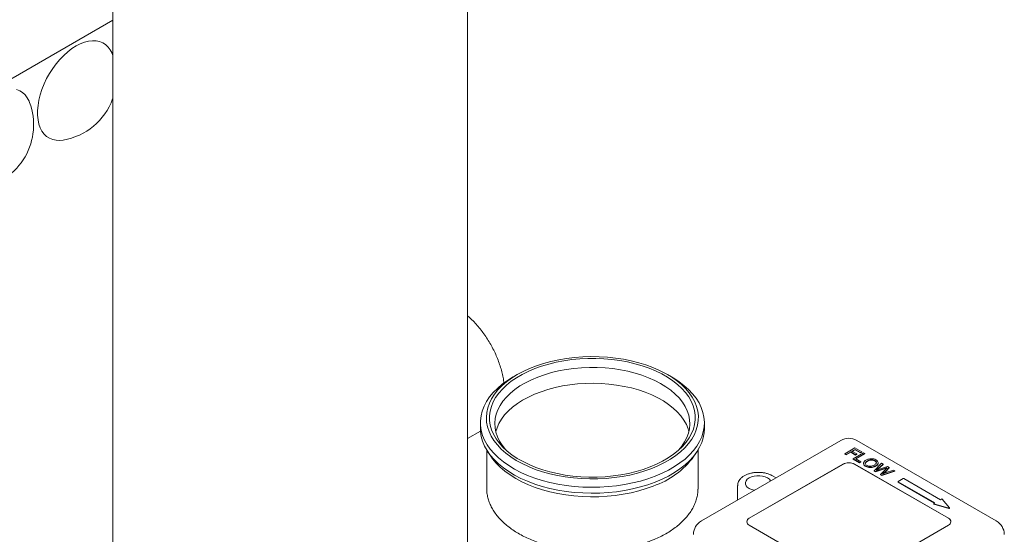
# Model space of a CAD drawing. Units: inches. Extents: x 26 to 399, y 3 to 259.
# Drawn here: x 86 to 109, y 216 to 228 of the extents above; entities that cross this region are included whole.
import ezdxf

# ---------------------------------------------------------------- set-up
doc = ezdxf.new("R2010")
doc.units = ezdxf.units.IN
doc.header["$LTSCALE"] = 24
doc.header["$MEASUREMENT"] = 0

msp = doc.modelspace()

# ---------------------------------------------------------------- linework, layer by layer
at = {"color": 7, "linetype": 'Continuous', "lineweight": 15}
for p, q in [((88.319, 232.742), (88.319, 187.187)), ((96.639, 186.844), (96.639, 232.742)), ((71.514, 218.395), (88.319, 228.096)), ((97.805, 219.79), (97.706, 219.733)), ((101.419, 219.733), (101.32, 219.79)), ((96.937, 218.662), (96.937, 218.523)), ((102.187, 218.523), (102.187, 218.662)), ((96.639, 218.292), (96.939, 218.465)), ((105.385, 218.244), (102.116, 216.357)), ((109.029, 216.357), (105.76, 218.244)), ((97.085, 218.021), (97.085, 217.126)), ((97.107, 217.987), (97.182, 217.873)), ((101.943, 217.873), (102.018, 217.987)), ((102.039, 217.126), (102.039, 218.021)), ((105.476, 217.932), (105.715, 218.07)), ((105.508, 217.913), (105.476, 217.932)), ((105.476, 217.932), (105.476, 217.924)), ((105.508, 217.905), (105.476, 217.924)), ((105.616, 217.976), (105.508, 217.913)), ((105.616, 217.968), (105.508, 217.905)), ((105.508, 217.913), (105.508, 217.905)), ((105.728, 217.911), (105.616, 217.976)), ((105.616, 217.976), (105.616, 217.968)), ((105.728, 217.903), (105.616, 217.968)), ((105.718, 218.035), (105.644, 217.992)), ((105.644, 217.992), (105.757, 217.928)), ((105.718, 218.027), (105.651, 217.988)), ((105.677, 217.816), (105.916, 217.954)), ((105.715, 218.07), (105.876, 217.977)), ((105.848, 217.96), (105.718, 218.035)), ((105.718, 218.035), (105.718, 218.027)), ((105.848, 217.952), (105.718, 218.027)), ((105.757, 217.928), (105.728, 217.911)), ((105.757, 217.92), (105.728, 217.903)), ((105.728, 217.911), (105.728, 217.903)), ((105.948, 217.935), (105.737, 217.814)), ((105.948, 217.927), (105.744, 217.81)), ((105.757, 217.928), (105.757, 217.92)), ((105.876, 217.977), (105.848, 217.96)), ((105.876, 217.968), (105.848, 217.952)), ((105.848, 217.96), (105.848, 217.952)), ((105.876, 217.977), (105.876, 217.968)), ((105.916, 217.954), (105.948, 217.935)), ((105.948, 217.935), (105.948, 217.927)), ((105.431, 217.686), (103.239, 216.42)), ((105.431, 217.684), (103.239, 216.419)), ((105.677, 217.816), (105.677, 217.807)), ((105.826, 217.729), (105.677, 217.816)), ((105.826, 217.721), (105.677, 217.807)), ((107.906, 216.42), (105.714, 217.686)), ((107.906, 216.419), (105.714, 217.684)), ((105.737, 217.814), (105.855, 217.746)), ((105.855, 217.746), (105.826, 217.729)), ((105.855, 217.738), (105.826, 217.721)), ((105.826, 217.729), (105.826, 217.721)), ((105.855, 217.746), (105.855, 217.738)), ((105.916, 217.71), (105.916, 217.7)), ((105.921, 217.681), (105.918, 217.701)), ((105.921, 217.689), (105.921, 217.681)), ((105.958, 217.709), (105.958, 217.7)), ((106.038, 217.62), (106.038, 217.612)), ((106.123, 217.621), (106.123, 217.613)), ((106.166, 217.534), (106.341, 217.708)), ((106.216, 217.74), (106.216, 217.732)), ((106.253, 217.695), (106.253, 217.687)), ((106.374, 217.689), (106.253, 217.578)), ((106.374, 217.681), (106.253, 217.57)), ((106.261, 217.714), (106.261, 217.724)), ((106.27, 217.563), (106.477, 217.63)), ((106.341, 217.708), (106.374, 217.689)), ((106.374, 217.689), (106.374, 217.681)), ((106.477, 217.63), (106.515, 217.608)), ((103.866, 217.368), (103.781, 217.417)), ((106.198, 217.515), (106.166, 217.534)), ((106.166, 217.534), (106.166, 217.525)), ((106.198, 217.507), (106.166, 217.525)), ((106.431, 217.591), (106.198, 217.515)), ((106.431, 217.583), (106.198, 217.507)), ((106.198, 217.515), (106.198, 217.507)), ((106.253, 217.578), (106.253, 217.57)), ((106.314, 217.448), (106.445, 217.582)), ((106.344, 217.431), (106.314, 217.448)), ((106.314, 217.448), (106.314, 217.44)), ((106.344, 217.422), (106.314, 217.44)), ((106.649, 217.531), (106.344, 217.431)), ((106.649, 217.523), (106.344, 217.422)), ((106.344, 217.431), (106.344, 217.422)), ((106.426, 217.482), (106.617, 217.549)), ((106.515, 217.608), (106.428, 217.518)), ((106.515, 217.6), (106.428, 217.51)), ((106.428, 217.518), (106.428, 217.51)), ((106.431, 217.591), (106.431, 217.583)), ((106.515, 217.608), (106.515, 217.6)), ((106.617, 217.549), (106.649, 217.531)), ((106.649, 217.531), (106.649, 217.523)), ((102.967, 217.191), (102.967, 216.848)), ((102.967, 217.184), (102.967, 217.191)), ((106.727, 217.279), (106.727, 217.27)), ((106.849, 217.351), (106.73, 217.283)), ((106.73, 217.274), (107.588, 216.78)), ((106.73, 217.266), (107.581, 216.775)), ((107.72, 216.856), (106.863, 217.351)), ((97.085, 217.126), (97.085, 217.111)), ((102.039, 217.105), (102.039, 217.126)), ((107.561, 216.762), (107.561, 216.753)), ((107.563, 216.766), (107.588, 216.78)), ((107.919, 216.657), (107.566, 216.756)), ((107.919, 216.649), (107.566, 216.748)), ((107.72, 216.856), (107.744, 216.87)), ((107.76, 216.868), (107.933, 216.665)), ((107.934, 216.654), (107.934, 216.662)), ((103.239, 216.257), (105.431, 214.992)), ((105.714, 214.992), (107.906, 216.257))]:
    msp.add_line(p, q, dxfattribs=at)
at = {"color": 7, "linetype": 'Continuous', "lineweight": 15, "flags": 128}
for points in [[(88.317, 227.287), (88.304, 227.32), (88.263, 227.399), (88.212, 227.467), (88.153, 227.523), (88.086, 227.566), (88.011, 227.596), (87.93, 227.613), (87.843, 227.616), (87.752, 227.605), (87.657, 227.581), (87.561, 227.543), (87.463, 227.493), (87.365, 227.43), (87.268, 227.356), (87.173, 227.271), (87.082, 227.177), (86.996, 227.074), (86.914, 226.963), (86.84, 226.847), (86.772, 226.726), (86.713, 226.601), (86.662, 226.475), (86.621, 226.348), (86.59, 226.223), (86.569, 226.1), (86.558, 225.982), (86.558, 225.868), (86.569, 225.762), (86.59, 225.663), (86.621, 225.574), (86.662, 225.495), (86.713, 225.427), (86.772, 225.371), (86.84, 225.328), (86.914, 225.298), (86.996, 225.281), (87.082, 225.278), (87.162, 225.287)], [(86.373, 226.165), (86.36, 226.197), (86.318, 226.276), (86.268, 226.344), (86.208, 226.4), (86.141, 226.444), (86.066, 226.474)], [(100.955, 217.588), (101.11, 217.654), (101.256, 217.726), (101.392, 217.805), (101.517, 217.89), (101.63, 217.98), (101.731, 218.075), (101.818, 218.174), (101.892, 218.277), (101.952, 218.383), (101.998, 218.491), (102.029, 218.601), (102.045, 218.711), (102.046, 218.823), (102.032, 218.934), (102.004, 219.044), (101.96, 219.152), (101.903, 219.258), (101.831, 219.361), (101.745, 219.461), (101.647, 219.557), (101.536, 219.648), (101.413, 219.733), (101.279, 219.813), (101.134, 219.887), (100.98, 219.954), (100.818, 220.014), (100.648, 220.066), (100.472, 220.111), (100.29, 220.148), (100.103, 220.176), (99.914, 220.196), (99.722, 220.207), (99.529, 220.21), (99.337, 220.205), (99.146, 220.19), (98.957, 220.167), (98.772, 220.136), (98.592, 220.097), (98.418, 220.049), (98.25, 219.994), (98.091, 219.932), (97.94, 219.863), (97.799, 219.787), (97.669, 219.705), (97.55, 219.617), (97.443, 219.525), (97.349, 219.428), (97.268, 219.327), (97.201, 219.222), (97.148, 219.115), (97.11, 219.006), (97.086, 218.896), (97.077, 218.785), (97.084, 218.674), (97.105, 218.563), (97.141, 218.454), (97.191, 218.346), (97.256, 218.242), (97.335, 218.14), (97.427, 218.042), (97.532, 217.949), (97.649, 217.861), (97.777, 217.778), (97.917, 217.701), (98.066, 217.631), (98.224, 217.567), (98.391, 217.511), (98.564, 217.462), (98.743, 217.422), (98.927, 217.389), (99.116, 217.365), (99.306, 217.349), (99.499, 217.342), (99.691, 217.343), (99.883, 217.353), (100.073, 217.372), (100.26, 217.399), (100.443, 217.434), (100.62, 217.478), (100.791, 217.529), (100.955, 217.588)], [(100.914, 217.623), (100.753, 217.566), (100.585, 217.515), (100.41, 217.473), (100.23, 217.439), (100.047, 217.412), (99.86, 217.395), (99.671, 217.385), (99.482, 217.385), (99.293, 217.393), (99.106, 217.409), (98.922, 217.434), (98.741, 217.467), (98.566, 217.508), (98.397, 217.558), (98.235, 217.614), (98.081, 217.678), (97.936, 217.748), (97.802, 217.825), (97.678, 217.908), (97.566, 217.996), (97.466, 218.089), (97.379, 218.186), (97.305, 218.286), (97.246, 218.39), (97.2, 218.496), (97.17, 218.604), (97.154, 218.713), (97.153, 218.822), (97.166, 218.931), (97.195, 219.039), (97.238, 219.146), (97.295, 219.25), (97.367, 219.351), (97.452, 219.449), (97.55, 219.542), (97.66, 219.631), (97.782, 219.715), (97.915, 219.792), (98.058, 219.864), (98.211, 219.929), (98.372, 219.986), (98.54, 220.036), (98.714, 220.079), (98.894, 220.113), (99.078, 220.139), (99.265, 220.157), (99.453, 220.166), (99.643, 220.167), (99.831, 220.159), (100.019, 220.143), (100.203, 220.118), (100.383, 220.085), (100.559, 220.043), (100.728, 219.994), (100.89, 219.938), (101.044, 219.874), (101.188, 219.804), (101.323, 219.727), (101.447, 219.644), (101.559, 219.556), (101.659, 219.463), (101.746, 219.366), (101.819, 219.265), (101.879, 219.162), (101.924, 219.056), (101.955, 218.948), (101.971, 218.839), (101.972, 218.73), (101.958, 218.621), (101.93, 218.512), (101.887, 218.406), (101.829, 218.302), (101.758, 218.201), (101.673, 218.103), (101.575, 218.01), (101.464, 217.921), (101.342, 217.837), (101.209, 217.759), (101.066, 217.688), (100.914, 217.623)], [(98.281, 219.73), (98.437, 219.786), (98.601, 219.835), (98.771, 219.875), (98.946, 219.908), (99.126, 219.932), (99.308, 219.949), (99.491, 219.956), (99.675, 219.955), (99.859, 219.946), (100.04, 219.928), (100.218, 219.901), (100.392, 219.867), (100.561, 219.824), (100.723, 219.774), (100.878, 219.716), (101.024, 219.652), (101.161, 219.58), (101.287, 219.503), (101.402, 219.42), (101.505, 219.332), (101.596, 219.24), (101.673, 219.143), (101.737, 219.043), (101.787, 218.941), (101.822, 218.837), (101.842, 218.731), (101.848, 218.625), (101.839, 218.519), (101.815, 218.413), (101.777, 218.31), (101.724, 218.208), (101.657, 218.109), (101.577, 218.013), (101.566, 218.002)], [(101.034, 217.407), (100.865, 217.346), (100.689, 217.293), (100.506, 217.248), (100.318, 217.21), (100.126, 217.182), (99.931, 217.161), (99.733, 217.149), (99.534, 217.146), (99.336, 217.152), (99.139, 217.166), (98.944, 217.189), (98.753, 217.22), (98.566, 217.26), (98.386, 217.307), (98.211, 217.362), (98.045, 217.425), (97.887, 217.495), (97.739, 217.571), (97.602, 217.654), (97.475, 217.742), (97.361, 217.836), (97.259, 217.935), (97.17, 218.037), (97.095, 218.143), (97.035, 218.253), (96.988, 218.364), (96.957, 218.477), (96.94, 218.592), (96.938, 218.706), (96.952, 218.821), (96.98, 218.934), (97.023, 219.046), (97.081, 219.156), (97.153, 219.263), (97.238, 219.366), (97.337, 219.466), (97.449, 219.561), (97.573, 219.65), (97.706, 219.733)], [(97.559, 218.002), (97.528, 218.035), (97.451, 218.131), (97.387, 218.231), (97.338, 218.333), (97.303, 218.437), (97.282, 218.543), (97.276, 218.649), (97.285, 218.755), (97.309, 218.861), (97.348, 218.965), (97.401, 219.066), (97.467, 219.165), (97.548, 219.261), (97.641, 219.353), (97.747, 219.44), (97.865, 219.521), (97.994, 219.597), (98.133, 219.667), (98.281, 219.73)], [(101.419, 219.733), (101.455, 219.711), (101.587, 219.626), (101.708, 219.535), (101.816, 219.438), (101.911, 219.338), (101.993, 219.233), (102.061, 219.125), (102.115, 219.015), (102.154, 218.903), (102.178, 218.789), (102.187, 218.674), (102.181, 218.56), (102.16, 218.445), (102.125, 218.333), (102.074, 218.222), (102.009, 218.113), (101.931, 218.008), (101.838, 217.907), (101.733, 217.809), (101.615, 217.717), (101.485, 217.63), (101.345, 217.549), (101.194, 217.474), (101.034, 217.407)], [(97.299, 218.451), (97.327, 218.541), (97.372, 218.644), (97.432, 218.745), (97.506, 218.842), (97.593, 218.936), (97.693, 219.025), (97.805, 219.11), (97.928, 219.188), (98.062, 219.261), (98.206, 219.328), (98.358, 219.387), (98.519, 219.44), (98.686, 219.484), (98.858, 219.521), (99.036, 219.55), (99.216, 219.57), (99.399, 219.582), (99.583, 219.585), (99.767, 219.58), (99.95, 219.566), (100.13, 219.544), (100.306, 219.513), (100.478, 219.475), (100.643, 219.428), (100.802, 219.374), (100.952, 219.313), (101.094, 219.245), (101.225, 219.171), (101.346, 219.091), (101.455, 219.005), (101.552, 218.915), (101.636, 218.82), (101.707, 218.722), (101.764, 218.621), (101.806, 218.518), (101.825, 218.451)], [(96.937, 218.523), (96.94, 218.453), (96.957, 218.339), (96.988, 218.225), (97.035, 218.114), (97.095, 218.005), (97.17, 217.898), (97.259, 217.796), (97.361, 217.697), (97.475, 217.604), (97.602, 217.515), (97.739, 217.432), (97.887, 217.356), (98.045, 217.286), (98.211, 217.223), (98.386, 217.168), (98.566, 217.121), (98.753, 217.081), (98.944, 217.05), (99.139, 217.027), (99.336, 217.013), (99.534, 217.007), (99.733, 217.011), (99.931, 217.022), (100.126, 217.043), (100.318, 217.072), (100.506, 217.109), (100.689, 217.154), (100.865, 217.207), (101.034, 217.268)], [(101.034, 217.268), (101.194, 217.336), (101.345, 217.41), (101.485, 217.491), (101.615, 217.578), (101.733, 217.67), (101.838, 217.768), (101.931, 217.869), (102.009, 217.974), (102.074, 218.083), (102.125, 218.194), (102.16, 218.307), (102.181, 218.421), (102.187, 218.523)], [(100.989, 217.175), (100.823, 217.116), (100.65, 217.064), (100.471, 217.02), (100.286, 216.984), (100.097, 216.956), (99.905, 216.936), (99.711, 216.925), (99.516, 216.923), (99.322, 216.93), (99.128, 216.944), (98.938, 216.968), (98.751, 217), (98.568, 217.04), (98.392, 217.087), (98.222, 217.143), (98.061, 217.206), (97.908, 217.276), (97.765, 217.352), (97.632, 217.435), (97.511, 217.523), (97.401, 217.616), (97.305, 217.714), (97.222, 217.815), (97.182, 217.873)], [(103.358, 217.074), (103.351, 217.076), (103.289, 217.093), (103.236, 217.117), (103.193, 217.148), (103.163, 217.184), (103.148, 217.222), (103.148, 217.261), (103.163, 217.3), (103.193, 217.335), (103.236, 217.366), (103.289, 217.391), (103.351, 217.408), (103.417, 217.417), (103.485, 217.417), (103.552, 217.408), (103.614, 217.391), (103.667, 217.366), (103.71, 217.335), (103.739, 217.3), (103.742, 217.296)], [(107.566, 216.756), (107.564, 216.757), (107.563, 216.758), (107.561, 216.759), (107.561, 216.761), (107.561, 216.762), (107.561, 216.763), (107.562, 216.765), (107.563, 216.766)], [(107.933, 216.665), (107.934, 216.663), (107.934, 216.661), (107.933, 216.659), (107.931, 216.658), (107.928, 216.657), (107.925, 216.656), (107.922, 216.656), (107.919, 216.657)], [(107.934, 216.654), (107.934, 216.653), (107.933, 216.651), (107.931, 216.65), (107.928, 216.649), (107.925, 216.648), (107.922, 216.648), (107.919, 216.649)]]:
    msp.add_lwpolyline(points, dxfattribs=at)
at = {"color": 7, "linetype": 'Continuous', "lineweight": 15}
for centre, radius, start, end in [((84.964, 225.644), 1.502, 279.7344, 20.271), ((86.908, 226.767), 1.502, 279.7344, 339.9149), ((105.573, 217.92), 0.375, 60.0027, 119.9973), ((100.365, 219.031), 1.957, 288.5873, 323.7328), ((105.573, 217.413), 0.307, 62.6094, 117.3906), ((105.573, 217.411), 0.307, 62.6094, 117.3906), ((106.732, 217.271), 0.00503, 185.693, 245.6282), ((106.732, 217.279), 0.00437, 110.7738, 249.2262), ((106.856, 217.337), 0.0154, 62.6002, 117.3998), ((107.567, 216.754), 0.00633, 190.0868, 264.4414), ((107.751, 216.858), 0.0142, 49.8112, 119.1634), ((102.304, 216.032), 0.375, 119.9973, 178.2684), ((103.281, 216.327), 0.101, 114.3722, 174.3077), ((103.27, 216.339), 0.0873, 110.7821, 249.2179), ((107.875, 216.339), 0.0873, 290.7821, 69.2179), ((107.865, 216.327), 0.101, 5.6942, 65.6259), ((108.842, 216.032), 0.375, 1.7316, 60.0027)]:
    msp.add_arc(centre, radius, start, end, dxfattribs=at)
for points, knots in [([(97.489, 219.587), (97.488, 219.598), (97.482, 219.653), (97.463, 219.754), (97.432, 219.889), (97.39, 220.026), (97.34, 220.162), (97.282, 220.297), (97.216, 220.429), (97.143, 220.559), (97.063, 220.684), (96.977, 220.803), (96.886, 220.917), (96.79, 221.023), (96.707, 221.106), (96.656, 221.149), (96.639, 221.164)], [0, 0, 0, 0, 0.019978, 0.09876, 0.177437, 0.256003, 0.334472, 0.412864, 0.491207, 0.569528, 0.647855, 0.726209, 0.804621, 0.883118, 0.961731, 1, 1, 1, 1]), ([(105.921, 217.689), (105.918, 217.698), (105.914, 217.715), (105.922, 217.731), (105.925, 217.738)], [0, 0, 0, 0, 0.558126, 1, 1, 1, 1]), ([(106.038, 217.62), (106.022, 217.623), (105.992, 217.63), (105.946, 217.653), (105.93, 217.675), (105.921, 217.689)], [0, 0, 0, 0, 0.279659, 0.56563, 1, 1, 1, 1]), ([(106.038, 217.612), (106.022, 217.615), (105.992, 217.622), (105.946, 217.645), (105.93, 217.667), (105.921, 217.681)], [0, 0, 0, 0, 0.279659, 0.56563, 1, 1, 1, 1]), ([(105.925, 217.738), (105.931, 217.747), (105.943, 217.762), (105.962, 217.775), (105.971, 217.78)], [0, 0, 0, 0, 0.5583475, 1, 1, 1, 1]), ([(106.003, 217.761), (105.989, 217.752), (105.966, 217.737), (105.96, 217.717), (105.958, 217.709)], [0, 0, 0, 0, 0.590549, 1, 1, 1, 1]), ([(106.003, 217.753), (105.989, 217.744), (105.966, 217.729), (105.96, 217.709), (105.958, 217.7)], [0, 0, 0, 0, 0.590549, 1, 1, 1, 1]), ([(105.958, 217.709), (105.96, 217.699), (105.963, 217.678), (105.996, 217.656), (106.035, 217.642), (106.062, 217.642), (106.076, 217.641)], [0, 0, 0, 0, 0.276745, 0.563249, 0.781975, 1, 1, 1, 1]), ([(105.971, 217.78), (105.992, 217.791), (106.029, 217.81), (106.077, 217.814), (106.096, 217.816)], [0, 0, 0, 0, 0.5914375, 1, 1, 1, 1]), ([(106.104, 217.792), (106.095, 217.791), (106.076, 217.791), (106.04, 217.781), (106.018, 217.769), (106.003, 217.761)], [0, 0, 0, 0, 0.233113, 0.495098, 1, 1, 1, 1]), ([(106.104, 217.784), (106.095, 217.783), (106.076, 217.782), (106.04, 217.773), (106.018, 217.761), (106.003, 217.753)], [0, 0, 0, 0, 0.233113, 0.495098, 1, 1, 1, 1]), ([(106.123, 217.621), (106.107, 217.619), (106.078, 217.615), (106.05, 217.618), (106.038, 217.62)], [0, 0, 0, 0, 0.565164, 1, 1, 1, 1]), ([(106.123, 217.613), (106.107, 217.61), (106.078, 217.607), (106.05, 217.61), (106.038, 217.612)], [0, 0, 0, 0, 0.565164, 1, 1, 1, 1]), ([(106.076, 217.641), (106.091, 217.643), (106.124, 217.646), (106.162, 217.664), (106.194, 217.683), (106.206, 217.697), (106.211, 217.704)], [0, 0, 0, 0, 0.253876, 0.548736, 0.7882, 1, 1, 1, 1]), ([(106.096, 217.816), (106.116, 217.815), (106.157, 217.813), (106.205, 217.794), (106.24, 217.771), (106.251, 217.753), (106.256, 217.744)], [0, 0, 0, 0, 0.271349, 0.552404, 0.781514, 1, 1, 1, 1]), ([(106.216, 217.74), (106.211, 217.748), (106.201, 217.764), (106.171, 217.78), (106.138, 217.79), (106.116, 217.791), (106.104, 217.792)], [0, 0, 0, 0, 0.2781869, 0.5646161, 0.7793479, 1, 1, 1, 1]), ([(106.216, 217.732), (106.211, 217.74), (106.201, 217.756), (106.171, 217.772), (106.138, 217.782), (106.116, 217.783), (106.104, 217.784)], [0, 0, 0, 0, 0.2781869, 0.5646161, 0.7793479, 1, 1, 1, 1]), ([(106.253, 217.695), (106.246, 217.686), (106.231, 217.667), (106.189, 217.64), (106.147, 217.628), (106.123, 217.621)], [0, 0, 0, 0, 0.272006, 0.565597, 1, 1, 1, 1]), ([(106.253, 217.687), (106.246, 217.678), (106.231, 217.659), (106.189, 217.631), (106.147, 217.62), (106.123, 217.613)], [0, 0, 0, 0, 0.272006, 0.565597, 1, 1, 1, 1]), ([(106.211, 217.704), (106.215, 217.711), (106.221, 217.723), (106.217, 217.735), (106.216, 217.74)], [0, 0, 0, 0, 0.56717, 1, 1, 1, 1]), ([(106.256, 217.744), (106.259, 217.735), (106.264, 217.718), (106.256, 217.702), (106.253, 217.695)], [0, 0, 0, 0, 0.5559774, 1, 1, 1, 1]), ([(106.259, 217.715), (106.26, 217.713), (106.262, 217.703), (106.257, 217.694), (106.253, 217.687)], [0, 0, 0, 0, 0.226373, 1, 1, 1, 1]), ([(103.781, 217.417), (103.77, 217.423), (103.739, 217.44), (103.681, 217.463), (103.607, 217.483), (103.528, 217.494), (103.448, 217.498), (103.368, 217.494), (103.29, 217.481), (103.216, 217.461), (103.148, 217.433), (103.088, 217.398), (103.037, 217.355), (103, 217.309), (102.976, 217.258), (102.966, 217.216), (102.968, 217.19), (102.969, 217.183)], [0, 0, 0, 0, 0.03897, 0.111622, 0.184079, 0.256313, 0.328398, 0.400481, 0.472696, 0.545194, 0.618154, 0.691692, 0.765705, 0.839201, 0.903255, 0.971716, 1, 1, 1, 1]), ([(106.253, 217.578), (106.246, 217.572), (106.234, 217.56), (106.22, 217.549), (106.215, 217.544)], [0, 0, 0, 0, 0.563074, 1, 1, 1, 1]), ([(106.215, 217.544), (106.228, 217.549), (106.246, 217.555), (106.265, 217.562), (106.27, 217.563)], [0, 0, 0, 0, 0.7399598, 1, 1, 1, 1]), ([(106.253, 217.57), (106.246, 217.563), (106.239, 217.557), (106.231, 217.55), (106.231, 217.55)], [0, 0, 0, 0, 0.963193, 1, 1, 1, 1]), ([(106.428, 217.518), (106.416, 217.507), (106.396, 217.486), (106.372, 217.467), (106.362, 217.459)], [0, 0, 0, 0, 0.579101, 1, 1, 1, 1]), ([(106.362, 217.459), (106.373, 217.463), (106.394, 217.471), (106.416, 217.478), (106.426, 217.482)], [0, 0, 0, 0, 0.526774, 1, 1, 1, 1]), ([(106.428, 217.51), (106.416, 217.498), (106.401, 217.483), (106.384, 217.469), (106.38, 217.466)], [0, 0, 0, 0, 0.777479, 1, 1, 1, 1]), ([(106.466, 217.603), (106.459, 217.6), (106.447, 217.596), (106.436, 217.592), (106.431, 217.591)], [0, 0, 0, 0, 0.600472, 1, 1, 1, 1]), ([(106.453, 217.59), (106.45, 217.589), (106.443, 217.587), (106.436, 217.584), (106.431, 217.583)], [0, 0, 0, 0, 0.367245, 1, 1, 1, 1]), ([(106.445, 217.582), (106.45, 217.587), (106.457, 217.594), (106.464, 217.601), (106.466, 217.603)], [0, 0, 0, 0, 0.716227, 1, 1, 1, 1]), ([(97.087, 217.11), (97.087, 217.095), (97.086, 217.044), (97.1, 216.956), (97.126, 216.848), (97.166, 216.742), (97.219, 216.637), (97.285, 216.536), (97.363, 216.437), (97.453, 216.342), (97.555, 216.252), (97.667, 216.166), (97.79, 216.085), (97.923, 216.011), (98.064, 215.942), (98.213, 215.88), (98.37, 215.825), (98.532, 215.777), (98.7, 215.736), (98.873, 215.702), (99.049, 215.676), (99.228, 215.658), (99.409, 215.647), (99.59, 215.645), (99.771, 215.65), (99.951, 215.663), (100.129, 215.683), (100.304, 215.712), (100.476, 215.747), (100.642, 215.791), (100.793, 215.837), (100.886, 215.872), (100.927, 215.888)], [0, 0, 0, 0, 0.013133, 0.046113, 0.079124, 0.112282, 0.145675, 0.179345, 0.213294, 0.247484, 0.281861, 0.316365, 0.350944, 0.385556, 0.420168, 0.454763, 0.489333, 0.523876, 0.558393, 0.592885, 0.627357, 0.661813, 0.696258, 0.730699, 0.765139, 0.799585, 0.834039, 0.868508, 0.902996, 0.937511, 0.972055, 1, 1, 1, 1]), ([(100.927, 215.888), (100.954, 215.899), (101.03, 215.929), (101.152, 215.985), (101.288, 216.058), (101.415, 216.137), (101.532, 216.221), (101.638, 216.311), (101.733, 216.406), (101.817, 216.505), (101.887, 216.607), (101.945, 216.713), (101.989, 216.821), (102.02, 216.93), (102.036, 217.025), (102.037, 217.082), (102.037, 217.103)], [0, 0, 0, 0, 0.040699, 0.117822, 0.195036, 0.27232, 0.349648, 0.426954, 0.504149, 0.581117, 0.657716, 0.733798, 0.809246, 0.884014, 0.95816, 1, 1, 1, 1])]:
    msp.add_open_spline(points, degree=3, knots=knots, dxfattribs=at)

doc.saveas('drawing.dxf')
